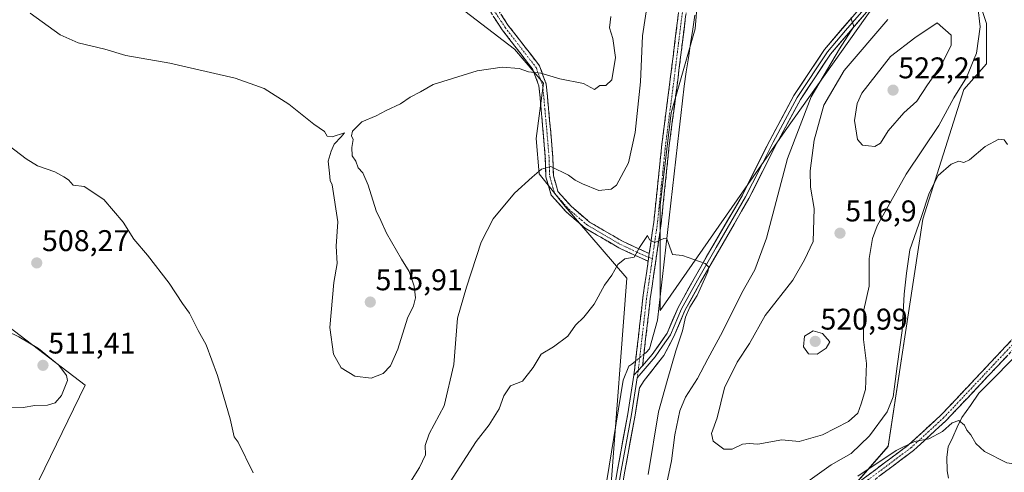
# Model space of a CAD drawing. Units: metres. Extents: x 600626 to 604072, y 4729164 to 4731528.
# Drawn here: x 601857 to 602186, y 4730399 to 4730551 of the extents above; entities that cross this region are included whole.
import ezdxf
from ezdxf.enums import TextEntityAlignment as Align

# ---------------------------------------------------------------- set-up
doc = ezdxf.new("R2010")
doc.units = ezdxf.units.M
doc.header["$MEASUREMENT"] = 0
doc.linetypes.add('TRAZO_Y_PUNTO', pattern=[1, 0.5, -0.25, 0, -0.25])
doc.linetypes.add('TRAZOSX2', pattern=[1.5, 1, -0.5])
for name, color, linetype, lineweight in [('Arbolado forestal CxS', 92, 'Continuous', 0), ('Camino', 19, 'TRAZOSX2', 0), ('Camino Cxs', 19, 'Continuous', 0), ('Camino eje', 19, 'TRAZO_Y_PUNTO', 0), ('Carátula', 7, 'Continuous', 5), ('Corriente natural lineal', 142, 'Continuous', 13), ('Corriente natural lineal oculto', 19, 'TRAZO_Y_PUNTO', 13), ('Cultivos herbáceos CxS', 92, 'Continuous', 0), ('Curva de nivel normal', 36, 'Continuous', 0), ('Layer 0', 7, 'Continuous', 0), ('Matorral CxS', 135, 'Continuous', 0), ('Punto de cota en terreno', 7, 'Continuous', 0), ('Rótulo de punto de cota en terreno', 19, 'Continuous', 0)]:
    doc.layers.add(name, color=color, linetype=linetype, lineweight=lineweight)
doc.styles.add('Arial', font='txt', dxfattribs={"height": 0.2})

# ---------------------------------------------------------------- blocks, each defined once
blk = doc.blocks.new('*U150')
at = {"layer": 'Cultivos herbáceos CxS', "color": 92, "linetype": 'Continuous', "lineweight": 0}
for points in [[(601852.0969, 4730372.8633, 503.1176), (601879.1291, 4730428.4215, 508.0723), (601845.4877, 4730454.0329, 509.555)], [(602115.9965, 4730371.8268, 503.7954), (602147.3491, 4730407.9252, 504.8639), (602152.9195, 4730444.5021, 507.7486), (602158.9693, 4730483.9187, 508.887), (602172.6129, 4730527.2032, 511.7082), (602180.1701, 4730535.8522, 512.3229), (602180.1705, 4730549.2481, 513.5172), (602174.8117, 4730565.9922, 514.4829)], [(602142.6625, 4730555.2767, 513.3699), (602113.0016, 4730513.4084, 510.1525), (602071.1651, 4730453.3227, 503.6712), (602071.1663, 4730488.5661, 505.4203), (602074.8377, 4730519.4626, 506.9887), (602082.8829, 4730547.4656, 508.588), (602084.6165, 4730569.704, 509.0683)], [(601987.9431, 4730567.3341, 518.0971), (602022.5823, 4730540.6491, 515.3803), (602032.1985, 4730529.2937, 514.2523), (602029.8, 4730510.8587, 511.1955), (602030.8095, 4730499.0149, 509.229), (602039.5045, 4730488.0747, 507.4228), (602060.0175, 4730464.1037, 504.2051), (602054.8271, 4730395.4833, 502.3625)]]:
    blk.add_polyline3d(points, dxfattribs=at)
blk = doc.blocks.new('*U190')
at = {"layer": 'Curva de nivel normal', "color": 36, "linetype": 'Continuous', "lineweight": 0}
for points in [[(602187.18, 4730508.85, 510), (602186.07, 4730510.44, 510), (602184.34, 4730510.61, 510), (602179.75, 4730508.17, 510), (602174.54, 4730503.76, 510), (602172.62, 4730502.79, 510), (602170.96, 4730503.3, 510), (602168.44, 4730502.27, 510), (602164.07, 4730498.48, 510), (602161.01, 4730492.54, 510), (602158.42, 4730484.41, 510), (602154.55, 4730473.66, 510), (602153.5, 4730465.87, 510), (602152.67, 4730458.82, 510), (602152.08, 4730446.68, 510), (602150.4, 4730434.72, 510), (602149.09, 4730424.48, 510), (602147.02, 4730419.47, 510), (602141.18, 4730411.45, 510), (602135.01, 4730405.53, 510), (602128.34, 4730401.75, 510), (602119.01, 4730395.04, 510)], [(602073.29, 4730395.22, 510), (602074.94, 4730403.09, 510), (602076.09, 4730411.73, 510), (602077.78, 4730419.76, 510), (602079.68, 4730424.35, 510), (602083.66, 4730430.61, 510), (602087.1, 4730437.14, 510), (602092.07, 4730446.15, 510), (602098.48, 4730459.2, 510), (602102.82, 4730466.94, 510), (602106.7, 4730477.5, 510), (602113.73, 4730504.14, 510), (602121.66, 4730524.8, 510), (602131.14, 4730540.83, 510), (602135.88, 4730548.27, 510), (602134.93, 4730551.23, 510)], [(602067.34, 4730558.47, 510), (602065.3, 4730545.13, 510), (602064.66, 4730529.8, 510), (602062.86, 4730512.8, 510), (602060.58, 4730502.67, 510), (602056.62, 4730495.24, 510), (602054.81, 4730493.92, 510), (602050.74, 4730493.4, 510), (602045.21, 4730495.66, 510), (602042.76, 4730496.86, 510), (602040.56, 4730498.59, 510), (602034.66, 4730501.45, 510), (602031.59, 4730500.56, 510), (602028.41, 4730497.88, 510), (602022.57, 4730492.54, 510), (602015.39, 4730483.94, 510), (602011.45, 4730476.14, 510), (602006.47, 4730461.14, 510), (602003.45, 4730450.74, 510), (602002.26, 4730435.29, 510), (601998.99, 4730421.44, 510), (601994, 4730412.08, 510), (601992.71, 4730408.17, 510), (601992.82, 4730405.08, 510), (601990.77, 4730400.82, 510), (601984.28, 4730390.34, 510)], [(601935.25, 4730399.03, 510), (601930.17, 4730409.29, 510), (601928.93, 4730411.15, 510), (601927.59, 4730417.12, 510), (601923.36, 4730431.58, 510), (601919.54, 4730441.81, 510), (601916.85, 4730446.65, 510), (601913.98, 4730452.41, 510), (601911.67, 4730455.73, 510), (601907.14, 4730462.44, 510), (601899.87, 4730471.82, 510), (601895.37, 4730477.18, 510), (601891.78, 4730482.88, 510), (601885.34, 4730490.45, 510), (601878.72, 4730494.82, 510), (601875.11, 4730495.21, 510), (601873.56, 4730497, 510), (601871.96, 4730498.07, 510), (601868.96, 4730499.72, 510), (601863.19, 4730501.65, 510), (601859.42, 4730504.01, 510), (601849.78, 4730511.24, 510)]]:
    blk.add_polyline3d(points, dxfattribs=at)
blk = doc.blocks.new('*U204')
at = {"layer": 'Curva de nivel normal', "color": 36, "linetype": 'Continuous', "lineweight": 0}
for points in [[(602213.22, 4730397.38, 505), (602203.13, 4730399.95, 505), (602186.98, 4730402.46, 505), (602179.51, 4730406.24, 505), (602176.69, 4730408.84, 505), (602175.03, 4730411.72, 505), (602173.68, 4730413.38, 505), (602172.82, 4730415.02, 505), (602171.02, 4730416.57, 505), (602168.79, 4730415.75, 505), (602165.5, 4730412.92, 505), (602160.93, 4730410.48, 505), (602156.13, 4730409.49, 505), (602150.05, 4730406.52, 505), (602137.24, 4730397.96, 505)], [(602067.22, 4730398.49, 505), (602070.68, 4730419.49, 505), (602073.51, 4730429.82, 505), (602076.39, 4730439.81, 505), (602078.68, 4730446.54, 505), (602079.62, 4730451.06, 505), (602081.08, 4730454.49, 505), (602083.54, 4730458.32, 505), (602087.11, 4730466.24, 505), (602087.46, 4730467.77, 505), (602086.28, 4730469.05, 505), (602078.66, 4730471.68, 505), (602075.37, 4730472.06, 505), (602073.47, 4730477.26, 505), (602072.46, 4730477.39, 505), (602069.42, 4730476.12, 505), (602067.61, 4730477, 505), (602066.93, 4730478.45, 505), (602064.34, 4730474.39, 505), (602062.56, 4730471.18, 505), (602059.35, 4730470.58, 505), (602057.02, 4730468.74, 505), (602055, 4730465.2, 505), (602052.62, 4730461.81, 505), (602049.12, 4730455.48, 505), (602045.75, 4730451.14, 505), (602042.94, 4730448.48, 505), (602040.35, 4730444.81, 505), (602035.51, 4730441.24, 505), (602031.39, 4730438.78, 505), (602028.74, 4730434.3, 505), (602025.18, 4730429.75, 505), (602021.25, 4730428.15, 505), (602019.02, 4730424.82, 505), (602017.42, 4730420.49, 505), (602014.1, 4730415.15, 505), (602009.75, 4730409.49, 505), (602001.03, 4730396.09, 505)]]:
    blk.add_polyline3d(points, dxfattribs=at)
blk = doc.blocks.new('5PATER')
at = {"layer": 'Carátula', "linetype": 'Continuous', "lineweight": 5}
h = blk.add_hatch(color=250, dxfattribs=at)
edge = h.paths.add_edge_path()
edge.add_ellipse((0, 0.01), major_axis=(-1.33, -1.34), ratio=0.999422, start_angle=0, end_angle=360)

msp = doc.modelspace()

# ---------------------------------------------------------------- linework, layer by layer
at = {"layer": 'Arbolado forestal CxS', "color": 92, "linetype": 'Continuous', "lineweight": 0}
for points in [[(602084.62, 4730569.7, 509.07), (602082.88, 4730547.47, 508.59), (602074.84, 4730519.46, 506.99), (602071.17, 4730488.57, 505.42), (602071.17, 4730453.32, 503.67), (602113, 4730513.41, 510.15), (602142.66, 4730555.28, 513.37)], [(602142.66, 4730555.28, 513.37), (602113, 4730513.41, 510.15), (602071.17, 4730453.32, 503.67), (602071.17, 4730488.57, 505.42), (602074.84, 4730519.46, 506.99), (602082.88, 4730547.47, 508.59), (602084.62, 4730569.7, 509.07)], [(602054.83, 4730395.48, 502.36), (602060.02, 4730464.1, 504.21), (602039.5, 4730488.07, 507.42), (602030.81, 4730499.01, 509.23), (602029.8, 4730510.86, 511.2), (602032.2, 4730529.29, 514.25), (602022.58, 4730540.65, 515.38), (601987.94, 4730567.33, 518.1)], [(601987.94, 4730567.33, 518.1), (602022.58, 4730540.65, 515.38), (602032.2, 4730529.29, 514.25), (602029.8, 4730510.86, 511.2), (602030.81, 4730499.01, 509.23), (602039.5, 4730488.07, 507.42), (602060.02, 4730464.1, 504.21), (602054.83, 4730395.48, 502.36)], [(602174.81, 4730565.99, 514.48), (602180.17, 4730549.25, 513.52), (602180.17, 4730535.85, 512.32), (602172.61, 4730527.2, 511.71), (602158.97, 4730483.92, 508.89), (602152.92, 4730444.5, 507.75), (602147.35, 4730407.93, 504.86), (602116, 4730371.83, 503.8)], [(602116, 4730371.83, 503.8), (602147.35, 4730407.93, 504.86), (602152.92, 4730444.5, 507.75), (602158.97, 4730483.92, 508.89), (602172.61, 4730527.2, 511.71), (602180.17, 4730535.85, 512.32), (602180.17, 4730549.25, 513.52), (602174.81, 4730565.99, 514.48)]]:
    msp.add_polyline3d(points, dxfattribs=at)
at = {"layer": 'Camino', "color": 19, "linetype": 'TRAZOSX2', "lineweight": 0}
for points in [[(602128.86, 4730920.01), (602133.39, 4730899.49), (602136.62, 4730880.59), (602138.45, 4730856.46), (602139.58, 4730834.63), (602139.89, 4730818.69), (602139.41, 4730801.71), (602139.38, 4730786.5), (602137.87, 4730768.74), (602133.52, 4730751.01), (602125.45, 4730724.09), (602117.35, 4730698.46), (602109.56, 4730672.86), (602101.34, 4730644.75), (602093.91, 4730617.69), (602087.11, 4730593.81), (602082.91, 4730573.38), (602079.68, 4730551.59), (602077.06, 4730530.31), (602074.23, 4730508.51), (602071.55, 4730482.53), (602067.9, 4730457.25), (602065.31, 4730434.86)], [(602067.56, 4730472.36), (602069.07, 4730482.84), (602071.75, 4730508.8), (602074.57, 4730530.63), (602077.21, 4730551.93), (602080.45, 4730573.81), (602084.68, 4730594.4), (602091.5, 4730618.36), (602098.93, 4730645.43), (602107.17, 4730673.57), (602114.96, 4730699.2), (602123.06, 4730724.83), (602131.11, 4730751.66), (602135.39, 4730769.14), (602136.88, 4730786.61), (602136.91, 4730801.75), (602137.39, 4730818.7), (602137.08, 4730834.54), (602135.95, 4730856.3), (602134.14, 4730880.28), (602130.94, 4730899.01), (602126.44, 4730919.36)], [(602067.18, 4730469.78), (602057.42, 4730474.27), (602046.15, 4730480.85), (602039.79, 4730486.29), (602034.8, 4730491.92), (602033.04, 4730498), (602032.82, 4730504.56), (602032.15, 4730512.61), (602030.71, 4730528.4), (602028.66, 4730533.92), (602018.44, 4730547.19), (602006.08, 4730565.92), (601999.05, 4730575.31), (601985.61, 4730591.72), (601980.4, 4730599.17), (601977.03, 4730606.4), (601973.73, 4730630.29), (601974.97, 4730630.46)], [(601974.97, 4730630.46), (601976.21, 4730630.63), (601979.45, 4730607.12), (601982.57, 4730600.42), (601987.6, 4730593.24), (602001.02, 4730576.85), (602008.12, 4730567.36), (602020.47, 4730548.65), (602030.87, 4730535.15), (602033.16, 4730528.96), (602034.64, 4730512.83), (602035.32, 4730504.71), (602035.53, 4730498.4), (602037.04, 4730493.15), (602041.55, 4730488.07), (602047.6, 4730482.9), (602058.58, 4730476.49), (602067.56, 4730472.36)], [(602062.43, 4730431.73), (602065.42, 4730457.57), (602067.18, 4730469.78)], [(602198.36, 4730449.98), (602197.6, 4730449.3), (602166.77, 4730416.59), (602155.79, 4730406.49), (602125.32, 4730383.65), (602112.34, 4730372.78), (602101.75, 4730362.33), (602094.84, 4730353.68), (602082.9, 4730335.75), (602068.93, 4730322.99), (602062.14, 4730314.28), (602052.87, 4730288.21)], [(602123.77, 4730385.61), (602154.19, 4730408.42), (602165.01, 4730418.37), (602195.23, 4730450.43)]]:
    msp.add_lwpolyline(points, dxfattribs=at)
at = {"layer": 'Camino Cxs', "color": 19, "linetype": 'Continuous', "lineweight": 0}
for points in [[(602067.56, 4730472.36), (602067.18, 4730469.78)], [(602067.56, 4730472.36), (602067.18, 4730469.78)], [(602065.31, 4730434.86), (602062.43, 4730431.73)]]:
    msp.add_lwpolyline(points, dxfattribs=at)
for points in [[(602018, 4730552.39, 517.27), (602020.47, 4730548.65, 516.67), (602023.07, 4730545.28, 516.26), (602025.67, 4730541.9, 515.86), (602028.27, 4730538.53, 515.54), (602030.87, 4730535.15, 515.18), (602032.02, 4730532.06, 514.8), (602033.16, 4730528.96, 514.45), (602033.53, 4730524.93, 513.92), (602033.9, 4730520.9, 513.28), (602034.27, 4730516.86, 512.55), (602034.64, 4730512.83, 511.85), (602034.98, 4730508.77, 511.18), (602035.32, 4730504.71, 510.44), (602035.43, 4730501.56, 509.88), (602035.53, 4730498.4, 509.33), (602036.29, 4730495.78, 508.86), (602037.04, 4730493.15, 508.46), (602039.3, 4730490.61, 508.13), (602041.55, 4730488.07, 507.63), (602044.58, 4730485.49, 507.45), (602047.6, 4730482.9, 506.9), (602051.26, 4730480.76, 506.69), (602054.92, 4730478.63, 506.19), (602058.58, 4730476.49, 505.77), (602063.07, 4730474.43, 505.11), (602067.56, 4730472.36, 504.61), (602067.56, 4730472.36, 504.61), (602067.18, 4730469.78, 504.56), (602063.93, 4730471.28, 504.77), (602060.67, 4730472.77, 505.18), (602057.42, 4730474.27, 505.64), (602053.66, 4730476.46, 505.98), (602049.91, 4730478.66, 506.39), (602046.15, 4730480.85, 506.75), (602042.97, 4730483.57, 507.14), (602039.79, 4730486.29, 507.58), (602037.3, 4730489.11, 508), (602034.8, 4730491.92, 508.46), (602033.92, 4730494.96, 508.9), (602033.04, 4730498, 509.4), (602032.93, 4730501.28, 509.95), (602032.82, 4730504.56, 510.51), (602032.49, 4730508.59, 511.2), (602032.15, 4730512.61, 511.92), (602031.79, 4730516.56, 512.62), (602031.43, 4730520.51, 513.23), (602031.07, 4730524.45, 513.77), (602030.71, 4730528.4, 514.32), (602029.69, 4730531.16, 514.67), (602028.66, 4730533.92, 514.98), (602026.11, 4730537.24, 515.28), (602023.55, 4730540.56, 515.59), (602021, 4730543.87, 516), (602018.44, 4730547.19, 516.48), (602015.97, 4730550.94, 517.08)], [(602079.68, 4730551.59, 508.27), (602079.16, 4730547.33, 507.99), (602078.63, 4730543.08, 507.75), (602078.11, 4730538.82, 507.62), (602077.58, 4730534.57, 507.51), (602077.06, 4730530.31, 507.38), (602076.49, 4730525.95, 507.16), (602075.93, 4730521.59, 506.95), (602075.36, 4730517.23, 506.74), (602074.8, 4730512.87, 506.56), (602074.23, 4730508.51, 506.36), (602073.78, 4730504.18, 506.17), (602073.34, 4730499.85, 506.04), (602072.89, 4730495.52, 505.89), (602072.44, 4730491.19, 505.72), (602072, 4730486.86, 505.51), (602071.55, 4730482.53, 505.3), (602070.94, 4730478.32, 505.04), (602070.33, 4730474.1, 504.68), (602069.73, 4730469.89, 504.52), (602069.12, 4730465.68, 504.32), (602068.51, 4730461.46, 504.1), (602067.9, 4730457.25, 503.9), (602067.38, 4730452.77, 503.69), (602066.86, 4730448.29, 503.48), (602066.35, 4730443.82, 503.16), (602065.83, 4730439.34, 503.04), (602065.31, 4730434.86, 502.88), (602062.43, 4730431.73, 502.71), (602062.93, 4730436.04, 502.86), (602063.43, 4730440.34, 503.07), (602063.93, 4730444.65, 503.24), (602064.42, 4730448.96, 503.49), (602064.92, 4730453.26, 503.72), (602065.42, 4730457.57, 503.96), (602066.01, 4730461.64, 504.17), (602066.59, 4730465.71, 504.39), (602067.18, 4730469.78, 504.56), (602067.56, 4730472.36, 504.61), (602068.06, 4730475.85, 504.79), (602068.57, 4730479.35, 505.03), (602069.07, 4730482.84, 505.24), (602069.52, 4730487.17, 505.58), (602069.96, 4730491.49, 505.8), (602070.41, 4730495.82, 505.99), (602070.86, 4730500.15, 506.17), (602071.3, 4730504.47, 506.3), (602071.75, 4730508.8, 506.35), (602072.31, 4730513.17, 506.54), (602072.88, 4730517.53, 506.74), (602073.44, 4730521.9, 506.94), (602074.01, 4730526.26, 507.25), (602074.57, 4730530.63, 507.51), (602075.1, 4730534.89, 507.63), (602075.63, 4730539.15, 507.69), (602076.15, 4730543.41, 507.78), (602076.68, 4730547.67, 507.92), (602077.21, 4730551.93, 508.15)], [(602138.98, 4730397.02, 504.82), (602142.78, 4730399.87, 504.78), (602146.59, 4730402.72, 504.7), (602150.39, 4730405.57, 504.9), (602154.19, 4730408.42, 504.97), (602157.8, 4730411.74, 505.09), (602161.4, 4730415.05, 505.25), (602165.01, 4730418.37, 505.39), (602168.37, 4730421.93, 505.61), (602171.73, 4730425.49, 505.77), (602175.08, 4730429.06, 505.94), (602178.44, 4730432.62, 506.15), (602181.8, 4730436.18, 506.29), (602185.16, 4730439.74, 506.48), (602188.51, 4730443.31, 506.63)], [(602187.32, 4730438.4, 506.34), (602183.9, 4730434.76, 506.18), (602180.47, 4730431.13, 506.01), (602177.05, 4730427.49, 505.77), (602173.62, 4730423.86, 505.59), (602170.2, 4730420.22, 505.34), (602166.77, 4730416.59, 505.08), (602163.11, 4730413.22, 504.93), (602159.45, 4730409.86, 504.78), (602155.79, 4730406.49, 504.69), (602151.98, 4730403.64, 504.61), (602148.17, 4730400.78, 504.58), (602144.36, 4730397.93, 504.48)]]:
    msp.add_polyline3d(points, dxfattribs=at)
at = {"layer": 'Camino eje', "color": 19, "linetype": 'TRAZO_Y_PUNTO', "lineweight": 0}
for points in [[(602128.28, 4730737.88), (602124.26, 4730724.46), (602116.16, 4730698.83), (602112.26, 4730686.03), (602108.37, 4730673.22), (602104.26, 4730659.16), (602100.14, 4730645.09), (602092.71, 4730618.03), (602085.9, 4730594.11), (602081.68, 4730573.6), (602078.45, 4730551.76), (602077.13, 4730541.11), (602075.82, 4730530.47), (602074.4, 4730519.57), (602072.99, 4730508.66), (602070.31, 4730482.69), (602069.56, 4730477.45), (602068.58, 4730470.68)], [(601974.97, 4730630.46), (601976.59, 4730618.71), (601978.24, 4730606.76), (601981.49, 4730599.8), (601984.09, 4730596.07), (601986.61, 4730592.48), (602000.04, 4730576.08), (602007.1, 4730566.64), (602019.46, 4730547.92), (602029.77, 4730534.54), (602030.91, 4730531.44), (602031.94, 4730528.68), (602032.68, 4730520.62), (602033.4, 4730512.72), (602033.73, 4730508.7), (602034.07, 4730504.64), (602034.29, 4730498.2), (602035.04, 4730495.58), (602035.92, 4730492.54), (602038.42, 4730489.72), (602040.67, 4730487.18), (602046.88, 4730481.88), (602058, 4730475.38), (602067.37, 4730471.07)], [(602068.58, 4730470.68), (602068.41, 4730469.54), (602066.66, 4730457.41), (602063.87, 4730433.3)], [(602067.37, 4730471.07), (602068.58, 4730470.68)], [(602199.01, 4730453.4), (602196.42, 4730449.87), (602165.89, 4730417.48), (602154.99, 4730407.46), (602139.76, 4730396.04), (602124.55, 4730384.63), (602118.06, 4730379.2), (602111.5, 4730373.71), (602100.82, 4730363.17), (602097.29, 4730358.74), (602093.83, 4730354.42), (602087.91, 4730345.54), (602081.94, 4730336.57), (602068.01, 4730323.85), (602064.62, 4730319.49), (602061.03, 4730314.89), (602054.54, 4730296.64), (602052.53, 4730294.16)], [(602063.87, 4730433.3), (602063.55, 4730430.86)]]:
    msp.add_lwpolyline(points, dxfattribs=at)
at = {"layer": 'Corriente natural lineal', "color": 142, "linetype": 'Continuous', "lineweight": 13}
for points in [[(602082.79, 4730552.09, 508.51), (602082.07, 4730547.34, 508.15), (602081.34, 4730542.6, 507.79), (602080.62, 4730537.85, 507.7), (602079.9, 4730533.11, 507.54), (602079.18, 4730528.36, 507.46), (602078.63, 4730523.47, 507.23), (602078.07, 4730518.57, 507.01), (602077.52, 4730513.68, 506.75), (602076.97, 4730508.79, 506.48), (602076.41, 4730503.89, 506.04), (602075.86, 4730499, 505.92), (602075.3, 4730494.11, 505.77), (602074.75, 4730489.22, 505.57), (602074.2, 4730484.32, 505.37), (602073.64, 4730479.43, 505.25), (602073.09, 4730474.54, 504.86), (602072.54, 4730469.64, 504.55), (602071.98, 4730464.75, 504.25), (602071.43, 4730459.86, 503.89), (602070.87, 4730454.96, 503.63), (602070.32, 4730450.07, 503.51), (602068.99, 4730445.3, 503.33), (602067.66, 4730440.53, 503.12), (602066.52, 4730439.32, 503.04), (602065.75, 4730438.69, 503.02)], [(602201.93, 4730452, 507.15), (602199.47, 4730447.75, 507.02), (602196.36, 4730444.59, 506.7), (602193.25, 4730441.43, 506.6), (602190.14, 4730438.28, 506.43), (602187.03, 4730435.12, 506.26), (602183.93, 4730431.96, 506.11), (602180.82, 4730428.81, 505.92), (602177.71, 4730425.65, 505.72), (602174.86, 4730421.58, 505.46), (602172.01, 4730417.52, 505.06), (602170.47, 4730414.28, 504.76), (602168.93, 4730411.04, 504.45), (602167.39, 4730407.8, 504.03), (602166.95, 4730404.31, 503.86), (602167.08, 4730399.76, 503.65), (602167.57, 4730397.28, 503.61)], [(602062.97, 4730436.4, 502.88), (602061.74, 4730435.39, 502.79), (602060.75, 4730434.72, 502.83), (602058.87, 4730430.09, 502.85), (602058.09, 4730425.29, 502.74), (602057.31, 4730420.49, 502.37), (602056.53, 4730415.69, 502.03), (602055.76, 4730410.89, 502.08), (602054.98, 4730406.09, 502.19), (602054.2, 4730401.29, 502.22), (602053.42, 4730396.49, 502.04)]]:
    msp.add_polyline3d(points, dxfattribs=at)
at = {"layer": 'Corriente natural lineal oculto', "color": 19, "linetype": 'TRAZO_Y_PUNTO', "lineweight": 13}
msp.add_polyline3d([(602065.75, 4730438.69, 503.02), (602062.97, 4730436.4, 502.88)], dxfattribs=at)
at = {"layer": 'Cultivos herbáceos CxS', "color": 92, "linetype": 'Continuous', "lineweight": 0}
for points in [[(602142.66, 4730555.28, 513.37), (602113, 4730513.41, 510.15), (602071.17, 4730453.32, 503.67), (602071.17, 4730488.57, 505.42), (602074.84, 4730519.46, 506.99), (602082.88, 4730547.47, 508.59), (602084.62, 4730569.7, 509.07)], [(601987.94, 4730567.33, 518.1), (602022.58, 4730540.65, 515.38), (602032.2, 4730529.29, 514.25), (602029.8, 4730510.86, 511.2), (602030.81, 4730499.01, 509.23), (602039.5, 4730488.07, 507.42), (602060.02, 4730464.1, 504.21), (602054.83, 4730395.48, 502.36)], [(602116, 4730371.83, 503.8), (602147.35, 4730407.93, 504.86), (602152.92, 4730444.5, 507.75), (602158.97, 4730483.92, 508.89), (602172.61, 4730527.2, 511.71), (602180.17, 4730535.85, 512.32), (602180.17, 4730549.25, 513.52), (602174.81, 4730565.99, 514.48)], [(601852.1, 4730372.86, 503.12), (601879.13, 4730428.42, 508.07), (601845.49, 4730454.03, 509.56)]]:
    msp.add_polyline3d(points, dxfattribs=at)
at = {"layer": 'Curva de nivel normal', "color": 36, "linetype": 'Continuous', "lineweight": 0}
for points in [[(602054.72, 4730551.63, 515), (602054.27, 4730547.79, 515), (602055.4, 4730544.25, 515), (602056.25, 4730537.96, 515), (602055.04, 4730530.42, 515), (602053.04, 4730528.58, 515), (602051.02, 4730528.52, 515), (602049.26, 4730527.27, 515), (602045.6, 4730529.21, 515), (602037.69, 4730530.81, 515), (602031.34, 4730532.68, 515), (602027.24, 4730533.08, 515), (602024.09, 4730534.22, 515), (602018.46, 4730534.65, 515), (602010.03, 4730533.43, 515), (601995.36, 4730528.84, 515), (601991.1, 4730526.41, 515), (601987.65, 4730524.62, 515), (601984.44, 4730522.42, 515), (601979.7, 4730520.23, 515), (601976.36, 4730518.45, 515), (601971.5, 4730516.41, 515), (601968.4, 4730513.27, 515), (601968.06, 4730511.69, 515), (601968.68, 4730510.45, 515), (601968.24, 4730507.84, 515), (601968.34, 4730505.09, 515), (601969.48, 4730503.24, 515), (601970.32, 4730501.05, 515), (601971.81, 4730499.35, 515), (601973.68, 4730495.28, 515), (601976.36, 4730486.64, 515), (601977.91, 4730483.41, 515), (601979.82, 4730479.16, 515), (601984.81, 4730470.49, 515), (601987.38, 4730466.38, 515), (601988.97, 4730461.42, 515), (601989.44, 4730457.54, 515), (601988.84, 4730454.9, 515), (601986.77, 4730450.81, 515), (601983.6, 4730440.42, 515), (601981.09, 4730434.82, 515), (601978.7, 4730432.27, 515), (601974.7, 4730430.76, 515), (601969.23, 4730431.43, 515), (601964.63, 4730434.12, 515), (601962.01, 4730438.79, 515), (601960.87, 4730447.65, 515), (601962.14, 4730462.65, 515), (601963.29, 4730469.07, 515), (601962.95, 4730474.81, 515), (601963.54, 4730482.98, 515), (601961.64, 4730495.35, 515), (601960.98, 4730496.76, 515), (601960.77, 4730499.22, 515), (601960.28, 4730503.3, 515), (601961.3, 4730506.59, 515), (601962.34, 4730508.95, 515), (601964.66, 4730511.39, 515), (601965.76, 4730512.73, 515), (601961.6, 4730511.36, 515), (601959.9, 4730511.67, 515), (601959.05, 4730513.15, 515), (601955.49, 4730515.62, 515), (601947.17, 4730522.37, 515), (601938.88, 4730527.6, 515), (601929.25, 4730531.05, 515), (601907.37, 4730536.06, 515), (601892.69, 4730538.59, 515), (601885.67, 4730540.71, 515), (601876.73, 4730542.83, 515), (601870.77, 4730545.53, 515), (601860.78, 4730552.76, 515)], [(602092.52, 4730406.98, 515), (602095.26, 4730407.02, 515), (602098.68, 4730408.68, 515), (602100.97, 4730408.83, 515), (602103.85, 4730408.68, 515), (602111.88, 4730410.12, 515), (602117.68, 4730409.56, 515), (602125.43, 4730411.8, 515), (602134.11, 4730416.24, 515), (602137.24, 4730419.01, 515), (602138.35, 4730422.09, 515), (602139.84, 4730426.98, 515), (602140.18, 4730435.66, 515), (602139.14, 4730443.67, 515), (602139.2, 4730453.57, 515), (602140.97, 4730461.42, 515), (602141, 4730470.68, 515), (602142.12, 4730477.43, 515), (602143.73, 4730481.68, 515), (602153.35, 4730498.94, 515), (602164.26, 4730515.2, 515), (602169.29, 4730524.48, 515), (602173.58, 4730531.19, 515), (602176.91, 4730539.35, 515), (602178.07, 4730548.19, 515), (602177.29, 4730554.86, 515)], [(602147.28, 4730550.58, 515), (602132.64, 4730533.62, 515), (602125.9, 4730521.98, 515), (602122.62, 4730510.23, 515), (602121.26, 4730500.06, 515), (602121.39, 4730494.52, 515), (602122.67, 4730487.47, 515), (602122.34, 4730476.42, 515), (602119.41, 4730470.29, 515), (602115.57, 4730463.43, 515), (602106.27, 4730451.61, 515), (602101, 4730442.34, 515), (602096.94, 4730436.12, 515), (602092.64, 4730427.43, 515), (602090.27, 4730417.41, 515), (602088.38, 4730412.19, 515), (602088.95, 4730409.67, 515), (602092.52, 4730406.98, 515)], [(602142.95, 4730508.11, 520), (602144.83, 4730509.3, 520), (602147.32, 4730513.37, 520), (602152.6, 4730519.41, 520), (602156.92, 4730523.37, 520), (602160.55, 4730528.8, 520), (602164.92, 4730535.13, 520), (602168.36, 4730541.95, 520), (602168.44, 4730545.43, 520), (602163.76, 4730549.56, 520), (602156.28, 4730544.46, 520), (602148.18, 4730538.24, 520), (602138.61, 4730525.99, 520), (602136.98, 4730522.49, 520), (602136.15, 4730516.9, 520), (602137.08, 4730510.5, 520), (602138.75, 4730508.64, 520), (602140.82, 4730508.44, 520), (602142.95, 4730508.11, 520)], [(601849.43, 4730420.57, 510), (601853.52, 4730420.85, 510), (601858.42, 4730420.86, 510), (601862.31, 4730421.54, 510), (601866.54, 4730421.71, 510), (601869.04, 4730422.52, 510), (601871.25, 4730424.96, 510), (601873.22, 4730429.92, 510), (601872.87, 4730431.62, 510), (601870.3, 4730435.07, 510), (601863.54, 4730440.63, 510), (601856.92, 4730444.51, 510), (601844.71, 4730450.47, 510), (601837.84, 4730450.65, 510), (601835.73, 4730449.21, 510), (601834.99, 4730447.63, 510), (601833.9, 4730442.08, 510), (601834.11, 4730438.52, 510), (601838.43, 4730428.12, 510), (601842.89, 4730423.16, 510), (601846.69, 4730421.48, 510), (601849.43, 4730420.57, 510)], [(602123.63, 4730438.79, 520), (602126.7, 4730440.73, 520), (602127.87, 4730442.81, 520), (602125.48, 4730445.67, 520), (602122.32, 4730446.58, 520), (602119.46, 4730444.8, 520), (602119.05, 4730441.18, 520), (602120.76, 4730438.86, 520), (602123.63, 4730438.79, 520)]]:
    msp.add_polyline3d(points, dxfattribs=at)
at = {"layer": 'Layer 0', "linetype": 'Continuous', "lineweight": 0}
for points in [[(602065.31, 4730434.86), (602068.5, 4730438.62), (602073.55, 4730445.81), (602077.19, 4730454.39), (602082.53, 4730464.09), (602088.83, 4730475.01), (602098.65, 4730491.93), (602107.82, 4730510.2), (602115.89, 4730525.18), (602126.07, 4730540.59), (602138.25, 4730554.79), (602154.9, 4730572.67), (602168.25, 4730589.92), (602180.63, 4730604.44), (602198.85, 4730620.98), (602214.88, 4730636.27), (602231.17, 4730651.18), (602248.4, 4730664.84), (602261.23, 4730676.52), (602265.6, 4730681.56)], [(602267.95, 4730680.46), (602263.02, 4730674.77), (602250.02, 4730662.93), (602232.79, 4730649.28), (602216.58, 4730634.44), (602200.55, 4730619.15), (602182.43, 4730602.7), (602170.19, 4730588.35), (602156.81, 4730571.05), (602140.12, 4730553.12), (602128.07, 4730539.08), (602118.04, 4730523.9), (602110.04, 4730509.04), (602100.85, 4730490.74), (602090.99, 4730473.76), (602084.71, 4730462.86), (602079.44, 4730453.29), (602075.75, 4730444.59), (602072.43, 4730438.26), (602065.89, 4730429.97), (602064.27, 4730427.43), (602062.82, 4730418.36), (602059.38, 4730399.64), (602056.09, 4730379.82)], [(602199.7, 4730620.07), (602181.53, 4730603.57), (602169.22, 4730589.14), (602162.55, 4730580.51), (602155.86, 4730571.86), (602147.51, 4730562.9), (602139.19, 4730553.96), (602133.16, 4730546.94), (602127.07, 4730539.84), (602116.97, 4730524.54), (602112.93, 4730517.05), (602108.93, 4730509.62), (602104.35, 4730500.49), (602099.75, 4730491.34), (602094.82, 4730482.85), (602089.91, 4730474.39), (602086.77, 4730468.94), (602083.62, 4730463.48), (602078.32, 4730453.84), (602074.65, 4730445.2), (602072.01, 4730441.45), (602069.49, 4730437.86), (602063.55, 4730430.86)], [(602065.31, 4730434.86), (602062.43, 4730431.73)], [(602063.55, 4730430.86), (602061.59, 4730418.58), (602058.15, 4730399.86), (602056.51, 4730389.95), (602054.85, 4730380), (602054.19, 4730374.68), (602053.08, 4730367.43), (602051.96, 4730360.15), (602051.73, 4730357.52), (602051.51, 4730354.95), (602050.99, 4730347.01), (602050.47, 4730339.01), (602050.53, 4730333.92), (602050.68, 4730316.56), (602051.12, 4730296.82), (602051.19, 4730295.7), (602051.75, 4730293.2)], [(602053.61, 4730380.18), (602056.92, 4730400.07), (602060.36, 4730418.79), (602062.43, 4730431.73)]]:
    msp.add_lwpolyline(points, dxfattribs=at)
for points in [[(602140.12, 4730553.12, 510.44), (602137.11, 4730549.61, 510.21), (602134.1, 4730546.1, 510.25), (602131.08, 4730542.59, 509.82), (602128.07, 4730539.08, 509.95), (602125.56, 4730535.29, 509.81), (602123.06, 4730531.49, 509.68), (602120.55, 4730527.7, 508.95), (602118.04, 4730523.9, 509.03), (602116.04, 4730520.19, 508.3), (602114.04, 4730516.47, 508.31), (602112.04, 4730512.76, 507.82), (602110.04, 4730509.04, 507.46), (602108.2, 4730505.38, 507.66), (602106.36, 4730501.72, 507.38), (602104.53, 4730498.06, 507.3), (602102.69, 4730494.4, 507.12), (602100.85, 4730490.74, 506.6), (602098.39, 4730486.5, 506.48), (602095.92, 4730482.25, 506.06), (602093.46, 4730478.01, 505.76), (602090.99, 4730473.76, 505.32), (602088.9, 4730470.13, 505.41), (602086.8, 4730466.49, 505.03), (602084.71, 4730462.86, 504.95), (602082.95, 4730459.67, 504.76), (602081.2, 4730456.48, 504.79), (602079.44, 4730453.29, 505.01), (602077.6, 4730448.94, 504.27), (602075.75, 4730444.59, 503.91), (602074.09, 4730441.43, 503.85), (602072.43, 4730438.26, 503.54), (602070.25, 4730435.5, 503.39), (602068.07, 4730432.73, 503.21), (602065.89, 4730429.97, 503.01), (602064.27, 4730427.43, 502.9), (602063.54, 4730422.9, 502.77), (602062.82, 4730418.36, 502.67), (602061.96, 4730413.68, 502.47), (602061.1, 4730409, 502.34), (602060.24, 4730404.32, 502.4), (602059.38, 4730399.64, 502.43), (602058.72, 4730395.68, 502.46)], [(602056.26, 4730396.09, 501.99), (602056.92, 4730400.07, 502.13), (602057.78, 4730404.75, 502.2), (602058.64, 4730409.43, 502.13), (602059.5, 4730414.11, 502.21), (602060.36, 4730418.79, 502.35), (602061.05, 4730423.1, 502.51), (602061.74, 4730427.42, 502.65), (602062.43, 4730431.73, 502.71), (602065.31, 4730434.86, 502.88), (602068.5, 4730438.62, 503.1), (602071.03, 4730442.22, 503.29), (602073.55, 4730445.81, 503.62), (602075.37, 4730450.1, 503.77), (602077.19, 4730454.39, 504.28), (602078.97, 4730457.62, 504.39), (602080.75, 4730460.86, 504.4), (602082.53, 4730464.09, 504.67), (602084.63, 4730467.73, 504.85), (602086.73, 4730471.37, 505.1), (602088.83, 4730475.01, 505.35), (602091.29, 4730479.24, 505.68), (602093.74, 4730483.47, 506.06), (602096.2, 4730487.7, 506.38), (602098.65, 4730491.93, 506.64), (602100.48, 4730495.58, 506.88), (602102.32, 4730499.24, 507.13), (602104.15, 4730502.89, 507.27), (602105.99, 4730506.55, 507.41), (602107.82, 4730510.2, 507.49), (602109.84, 4730513.95, 507.63), (602111.86, 4730517.69, 507.98), (602113.87, 4730521.44, 508.19), (602115.89, 4730525.18, 508.41), (602118.44, 4730529.03, 508.63), (602120.98, 4730532.89, 509.02), (602123.53, 4730536.74, 509.31), (602126.07, 4730540.59, 509.42), (602129.12, 4730544.14, 509.51), (602132.16, 4730547.69, 509.76), (602135.21, 4730551.24, 509.94)]]:
    msp.add_polyline3d(points, dxfattribs=at)
at = {"layer": 'Matorral CxS', "color": 135, "linetype": 'Continuous', "lineweight": 0}
for points in [[(601845.49, 4730454.03, 509.56), (601879.13, 4730428.42, 508.07), (601852.1, 4730372.86, 503.12)], [(601852.1, 4730372.86, 503.12), (601879.13, 4730428.42, 508.07), (601845.49, 4730454.03, 509.56)]]:
    msp.add_polyline3d(points, dxfattribs=at)

# ---------------------------------------------------------------- block references
at = {"layer": 'Cultivos herbáceos CxS', "color": 92, "linetype": 'Continuous', "lineweight": 0}
msp.add_blockref('*U150', (0, 0), dxfattribs=at)
at = {"layer": 'Curva de nivel normal', "color": 36, "linetype": 'Continuous', "lineweight": 0}
for name in ['*U190', '*U204']:
    msp.add_blockref(name, (0, 0), dxfattribs=at)
at = {"layer": 'Punto de cota en terreno', "linetype": 'Continuous', "lineweight": 0}
for p in [(602149, 4730527, 522.21), (602131.28, 4730479.18, 516.9), (601862.93, 4730469.24, 508.27), (601974.35, 4730456.15, 515.91), (602123, 4730443, 520.99), (601865, 4730435, 511.41)]:
    msp.add_blockref('5PATER', p, dxfattribs=at)

# ---------------------------------------------------------------- texts
at = {"layer": 'Rótulo de punto de cota en terreno', "color": 19, "linetype": 'Continuous', "lineweight": 0, "style": 'Arial'}
for s, p in [('522,21', (602150.76, 4730528.76)), ('516,9', (602133.04, 4730480.94)), ('508,27', (601864.69, 4730471)), ('515,91', (601976.11, 4730457.91)), ('520,99', (602124.76, 4730444.76)), ('511,41', (601866.76, 4730436.76))]:
    msp.add_text(s, height=7, dxfattribs=at).set_placement(p, align=Align.BOTTOM_LEFT)

doc.saveas('drawing.dxf')
